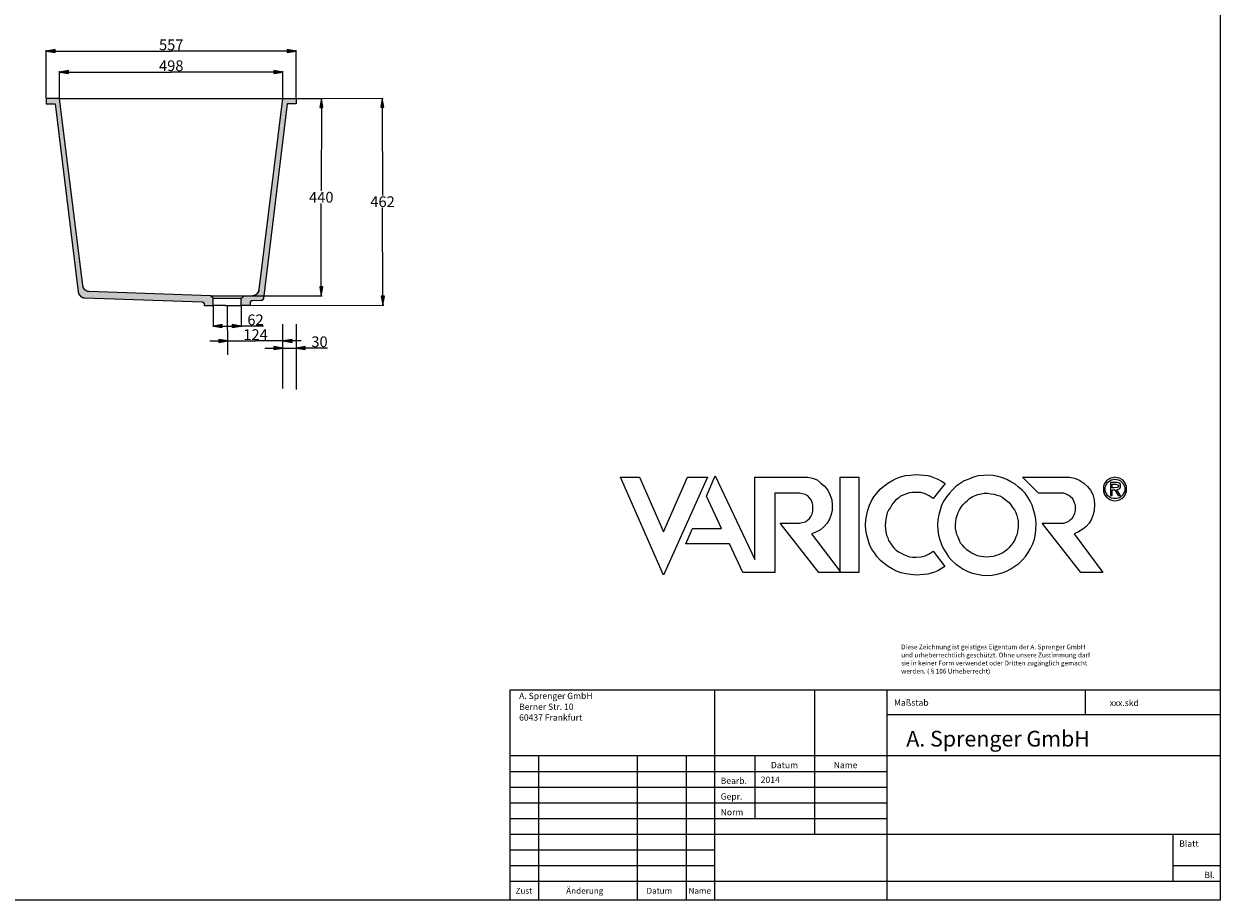
# Model space of a CAD drawing. Extents: x -1472 to 3493, y -1146 to 1949.
# Drawn here: x 827 to 3493, y -1146 to 807 of the extents above; entities that cross this region are included whole.
import ezdxf

# ---------------------------------------------------------------- set-up
doc = ezdxf.new("R2010")
doc.units = 0
doc.header["$MEASUREMENT"] = 0
doc.linetypes.add('DURCHGEHEND', pattern=[0])
doc.linetypes.add('VERDECKT', pattern=[0.375, 0.25, -0.125])
doc.layers.get('0').update_dxf_attribs({"linetype": 'DURCHGEHEND'})
doc.layers.add('LAYER01', color=7, linetype='CONTINUOUS')
doc.styles.add('SIMPLEX', font='simplex')
doc.styles.get("Standard").update_dxf_attribs({"font": 'times.ttf'})
doc.dimstyles.get("Standard").update_dxf_attribs({"dimtxt": 24, "dimasz": 20, "dimexe": 2, "dimexo": 1, "dimgap": 2, "dimtad": 1, "dimtih": 1, "dimrnd": 0.01, "dimzin": 3, "dimdsep": 46, "dimtxsty": 'Standard', "dimblk": 'TC_DIMARROW_FILLED30', "dimcen": 0.09, "dimclrd": 7, "dimclre": 7, "dimclrt": 7, "dimadec": 0, "dimazin": 0, "dimtfac": 1, "dimtdec": 3, "dimtmove": 0, "dimatfit": 0, "dimldrblk": 'TC_DIMARROW_FILLED30', "dimfxl": 1, "dimtolj": 1, "dimtzin": 0, "dimarcsym": 0})

# ---------------------------------------------------------------- blocks, each defined once
blk = doc.blocks.new('*D3')
at = {"linetype": 'DURCHGEHEND'}
for points in [[(906.5, 699.7), (926.5, 696.4), (926.5, 703)], [(1403.8, 699.7), (1383.8, 703), (1383.8, 696.4)]]:
    blk.add_hatch(color=7, dxfattribs=at).paths.add_polyline_path(points)
at = {"color": 7, "linetype": 'DURCHGEHEND'}
for p, q in [((906.5, 641.7), (906.5, 701.7)), ((1403.8, 641.7), (1403.8, 701.7))]:
    blk.add_line(p, q, dxfattribs=at)
at = {"color": 7, "linetype": 'DURCHGEHEND', "flags": 128}
for points in [[(906.5, 699.7), (926.5, 696.4), (926.5, 703)], [(1403.8, 699.7), (1383.8, 703), (1383.8, 696.4)]]:
    blk.add_lwpolyline(points, close=True, dxfattribs=at)
for points in [[(926.5, 699.7), (926.5, 699.7), (926.5, 699.7), (1155.2, 699.7)], [(1383.8, 699.7), (1383.8, 699.7), (1383.8, 699.7), (1155.2, 699.7)]]:
    blk.add_lwpolyline(points, dxfattribs=at)
at = {"color": 7, "linetype": 'DURCHGEHEND', "insert": (1155.2, 713.7), "char_height": 24, "attachment_point": 5}
blk.add_mtext('\\A1;498', dxfattribs=at)
blk = doc.blocks.new('TC_DIMARROW_FILLED30')
at = {"color": 0, "linetype": 'ByBlock'}
blk.add_solid([(0, 0), (-1, 0.267949), (-1, -0.267949)], dxfattribs=at)
blk = doc.blocks.new('*D4')
at = {"linetype": 'DURCHGEHEND'}
for points in [[(876.5, 746.3), (896.5, 742.9), (896.5, 749.6)], [(1433.8, 746.3), (1413.8, 749.6), (1413.8, 742.9)]]:
    blk.add_hatch(color=7, dxfattribs=at).paths.add_polyline_path(points)
at = {"color": 7, "linetype": 'DURCHGEHEND'}
for p, q in [((876.5, 641.7), (876.5, 748.3)), ((1433.8, 641.7), (1433.8, 748.3))]:
    blk.add_line(p, q, dxfattribs=at)
at = {"color": 7, "linetype": 'DURCHGEHEND', "flags": 128}
for points in [[(876.5, 746.3), (896.5, 742.9), (896.5, 749.6)], [(1433.8, 746.3), (1413.8, 749.6), (1413.8, 742.9)]]:
    blk.add_lwpolyline(points, close=True, dxfattribs=at)
for points in [[(896.5, 746.3), (896.5, 746.3), (896.5, 746.3), (1155.2, 746.3)], [(1413.8, 746.3), (1413.8, 746.3), (1413.8, 746.3), (1155.2, 746.3)]]:
    blk.add_lwpolyline(points, dxfattribs=at)
at = {"color": 7, "linetype": 'DURCHGEHEND', "insert": (1155.2, 760.3), "char_height": 24, "attachment_point": 5}
blk.add_mtext('\\A1;557', dxfattribs=at)
blk = doc.blocks.new('*D5')
at = {"linetype": 'DURCHGEHEND'}
for points in [[(1489.7, 640.4), (1486.3, 620.4), (1493, 620.4)], [(1489.4, 200.8), (1492.8, 220.8), (1486.1, 220.8)]]:
    blk.add_hatch(color=7, dxfattribs=at).paths.add_polyline_path(points)
at = {"color": 7, "linetype": 'DURCHGEHEND'}
for p, q in [((1319.9, 640.5), (1491.7, 640.4)), ((1319.6, 200.9), (1491.4, 200.8))]:
    blk.add_line(p, q, dxfattribs=at)
at = {"color": 7, "linetype": 'DURCHGEHEND', "flags": 128}
for points in [[(1489.7, 640.4), (1486.3, 620.4), (1493, 620.4)], [(1489.4, 200.8), (1492.8, 220.8), (1486.1, 220.8)]]:
    blk.add_lwpolyline(points, close=True, dxfattribs=at)
for points in [[(1489.7, 620.4), (1489.7, 620.4), (1489.7, 620.4), (1489.6, 434.5)], [(1489.4, 220.8), (1489.4, 220.8), (1489.4, 220.8), (1489.5, 406.7)]]:
    blk.add_lwpolyline(points, dxfattribs=at)
at = {"color": 7, "linetype": 'DURCHGEHEND', "insert": (1489.6, 420.6), "char_height": 24, "attachment_point": 5}
blk.add_mtext('\\A1;440', dxfattribs=at)
blk = doc.blocks.new('*D6')
at = {"linetype": 'DURCHGEHEND'}
for points in [[(1625.4, 641.3), (1622.1, 621.3), (1628.8, 621.3)], [(1626.8, 179.9), (1630.1, 199.9), (1623.4, 199.8)]]:
    blk.add_hatch(color=7, dxfattribs=at).paths.add_polyline_path(points)
at = {"color": 7, "linetype": 'DURCHGEHEND'}
for p, q in [((1329.7, 640.4), (1627.4, 641.3)), ((1331.2, 178.9), (1628.8, 179.9))]:
    blk.add_line(p, q, dxfattribs=at)
at = {"color": 7, "linetype": 'DURCHGEHEND', "flags": 128}
for points in [[(1625.4, 641.3), (1622.1, 621.3), (1628.8, 621.3)], [(1626.8, 179.9), (1630.1, 199.9), (1623.4, 199.8)]]:
    blk.add_lwpolyline(points, close=True, dxfattribs=at)
for points in [[(1625.4, 621.3), (1625.4, 621.3), (1625.4, 621.3), (1626.1, 424.5)], [(1626.8, 199.9), (1626.8, 199.9), (1626.8, 199.9), (1626.2, 396.7)]]:
    blk.add_lwpolyline(points, dxfattribs=at)
at = {"color": 7, "linetype": 'DURCHGEHEND', "insert": (1626.1, 410.6), "char_height": 24, "attachment_point": 5}
blk.add_mtext('\\A1;462', dxfattribs=at)
blk = doc.blocks.new('*D7')
at = {"linetype": 'DURCHGEHEND'}
for points in [[(1248.9, 133.3), (1268.9, 130), (1268.9, 136.6)], [(1310.9, 133.3), (1290.9, 136.6), (1290.9, 130)]]:
    blk.add_hatch(color=7, dxfattribs=at).paths.add_polyline_path(points)
at = {"color": 7, "linetype": 'DURCHGEHEND'}
for p, q in [((1248.9, 177.9), (1248.9, 131.3)), ((1310.9, 177.9), (1310.9, 131.3))]:
    blk.add_line(p, q, dxfattribs=at)
at = {"color": 7, "linetype": 'DURCHGEHEND', "flags": 128}
for points in [[(1248.9, 133.3), (1268.9, 130), (1268.9, 136.6)], [(1310.9, 133.3), (1290.9, 136.6), (1290.9, 130)]]:
    blk.add_lwpolyline(points, close=True, dxfattribs=at)
for points in [[(1268.9, 133.3), (1290.9, 133.3), (1290.9, 133.3), (1300.9, 133.3)], [(1361.1, 133.3), (1324.9, 133.3), (1310.9, 133.3), (1300.9, 133.3)]]:
    blk.add_lwpolyline(points, dxfattribs=at)
at = {"color": 7, "linetype": 'DURCHGEHEND', "insert": (1343, 147.3), "char_height": 24, "attachment_point": 5}
blk.add_mtext('\\A1;62', dxfattribs=at)
blk = doc.blocks.new('*D8')
at = {"linetype": 'DURCHGEHEND'}
for points in [[(1281.5, 100.3), (1261.5, 103.6), (1261.5, 96.9)], [(1404.6, 100.3), (1424.6, 96.9), (1424.6, 103.6)]]:
    blk.add_hatch(color=7, dxfattribs=at).paths.add_polyline_path(points)
at = {"color": 7, "linetype": 'DURCHGEHEND'}
for p, q in [((1281.5, 100.3), (1281.5, 100.3)), ((1404.6, 100.3), (1404.6, 100.3))]:
    blk.add_line(p, q, dxfattribs=at)
at = {"color": 7, "linetype": 'DURCHGEHEND', "flags": 128}
for points in [[(1241.5, 100.3), (1261.5, 100.3)], [(1444.6, 100.3), (1424.6, 100.3)]]:
    blk.add_lwpolyline(points, dxfattribs=at)
for points in [[(1281.5, 100.3), (1261.5, 103.6), (1261.5, 96.9)], [(1404.6, 100.3), (1424.6, 96.9), (1424.6, 103.6)]]:
    blk.add_lwpolyline(points, close=True, dxfattribs=at)
at = {"color": 7, "linetype": 'DURCHGEHEND'}
for points in [[(1281.5, 100.3), (1343.1, 100.3)], [(1404.6, 100.3), (1343.1, 100.3)]]:
    blk.add_lwpolyline(points, dxfattribs=at)
at = {"color": 7, "linetype": 'DURCHGEHEND', "insert": (1343.1, 114.3), "char_height": 24, "attachment_point": 5}
blk.add_mtext('\\A1;124', dxfattribs=at)
blk = doc.blocks.new('*D9')
at = {"linetype": 'DURCHGEHEND'}
for points in [[(1403.6, 84.3), (1383.6, 87.6), (1383.6, 81)], [(1433.6, 84.3), (1453.6, 81), (1453.6, 87.6)]]:
    blk.add_hatch(color=7, dxfattribs=at).paths.add_polyline_path(points)
at = {"color": 7, "linetype": 'DURCHGEHEND'}
for p, q in [((1403.6, 84.3), (1403.6, 84.3)), ((1433.6, 84.3), (1433.6, 84.3))]:
    blk.add_line(p, q, dxfattribs=at)
at = {"color": 7, "linetype": 'DURCHGEHEND', "flags": 128}
for points in [[(1363.6, 84.3), (1383.6, 84.3)], [(1503.7, 84.3), (1467.6, 84.3), (1453.6, 84.3)]]:
    blk.add_lwpolyline(points, dxfattribs=at)
for points in [[(1403.6, 84.3), (1383.6, 87.6), (1383.6, 81)], [(1433.6, 84.3), (1453.6, 81), (1453.6, 87.6)]]:
    blk.add_lwpolyline(points, close=True, dxfattribs=at)
at = {"color": 7, "linetype": 'DURCHGEHEND'}
blk.add_lwpolyline([(1403.6, 84.3), (1433.6, 84.3)], dxfattribs=at)
at = {"color": 7, "linetype": 'DURCHGEHEND', "insert": (1485.6, 98.3), "char_height": 24, "attachment_point": 5}
blk.add_mtext('\\A1;30', dxfattribs=at)
blk = doc.blocks.new('DEFAULT2-G7')
at = {"layer": 'LAYER01', "color": 1, "linetype": 'VERDECKT', "style": 'SIMPLEX'}
for s, p in [('A. Sprenger GmbH', (3286.915194, 511.139322)), ('Berner Str. 10', (3286.915194, 487.139322)), ('60437 Frankfurt', (3286.915194, 463.139322))]:
    blk.add_text(s, height=14, dxfattribs=at).set_placement(p)
blk = doc.blocks.new('DEFAULT2-G6')
at = {"layer": 'LAYER01', "color": 1, "linetype": 'Continuous'}
for p, q in [((3722.06103, 532.02706), (3722.06103, 63.02706)), ((3946.06103, 210.02706), (3946.06103, 532.02706)), ((4107.06103, 63.02706), (4107.06103, 532.02706)), ((4548.06103, 532.02706), (4548.06103, 476.02706)), ((4849.06103, 476.02706), (4107.06103, 476.02706)), ((3267.06103, 385.02706), (4849.06103, 385.02706)), ((3330.06103, 385.02706), (3330.06103, 63.02706)), ((3550.959492, 63.02706), (3550.959492, 385.02706)), ((3659.06103, 385.02706), (3659.06103, 63.02706)), ((3813.06103, 245.02706), (3813.06103, 385.02706)), ((3267.06103, 350.02706), (4107.06103, 350.02706)), ((3267.06103, 315.02706), (4107.06103, 315.02706)), ((3267.06103, 280.02706), (4107.06103, 280.02706)), ((3267.06103, 245.02706), (4107.06103, 245.02706)), ((3267.06103, 210.02706), (4849.06103, 210.02706)), ((4744.06103, 210.02706), (4744.06103, 105.02706)), ((3267.06103, 175.02706), (3722.06103, 175.02706)), ((3267.06103, 140.02706), (3722.06103, 140.02706)), ((4744.06103, 140.02706), (4849.06103, 140.02706)), ((3267.06103, 105.02706), (4849.06103, 105.02706))]:
    blk.add_line(p, q, dxfattribs=at)
blk.add_lwpolyline([(3267.06103, 63.02706), (3267.06103, 532.02706), (4849.06103, 532.02706), (4849.06103, 63.02706)], close=True, dxfattribs=at)
at = {"layer": 'LAYER01'}
blk.add_blockref('DEFAULT2-G7', (0, 0), dxfattribs=at)
at = {"layer": 'LAYER01', "color": 1, "linetype": 'Continuous', "style": 'SIMPLEX'}
for s, height, p in [('Maßstab', 14, (4122.31263, 496.285057)), ('Datum', 14, (3848.06103, 357.02706)), ('Name', 14, (3988.06103, 357.02706)), ('Bearb.', 14, (3736.06103, 322.02706)), ('Gepr.', 14, (3736.06103, 287.02706)), ('Norm', 14, (3736.06103, 252.02706)), ('Blatt', 14, (4758.06103, 182.02706)), ('Bl.', 14, (4814.06103, 112.02706)), ('Zust', 13.3, (3278.820002, 77.02706)), ('Änderung', 13.3, (3391.840989, 77.02706)), ('Datum', 13.3, (3570.656833, 77.02706)), ('Name', 13.3, (3664.330495, 77.02706))]:
    blk.add_text(s, height=height, dxfattribs=at).set_placement(p)
blk = doc.blocks.new('WMF0')
at = {"layer": 'LAYER01', "color": 7, "lineweight": 0}
for points in [[(3041, 6756), (3101, 6895), (3358, 6895), (3227, 7181), (3303, 7363), (3656, 6617), (3656, 7351), (4128, 7351), (4128, 7351), (4171, 7343), (4211, 7327), (4246, 7299), (4278, 7272), (4306, 7236), (4326, 7196), (4342, 7149), (4346, 7105), (4346, 7105), (4346, 7058), (4338, 7018), (4322, 6978), (4302, 6943), (4274, 6911), (4242, 6883), (4207, 6863), (4163, 6847), (4417, 6510), (4417, 7351), (4583, 7351), (4583, 6503), (4227, 6503), (3882, 6943), (4056, 6943), (4056, 6943), (4080, 6947), (4104, 6955), (4124, 6966), (4143, 6982), (4155, 7002), (4167, 7026), (4175, 7050), (4175, 7077), (4175, 7077), (4175, 7101), (4167, 7125), (4159, 7149), (4143, 7169), (4128, 7184), (4104, 7196), (4080, 7204), (4056, 7208), (3834, 7208), (3834, 6503), (3549, 6503), (3430, 6756), (3041, 6756), (3041, 6756)], [(5353, 7295), (5246, 7161), (5246, 7161), (5210, 7184), (5174, 7204), (5135, 7216), (5091, 7216), (5091, 7216), (5063, 7216), (5035, 7212), (5008, 7204), (4980, 7192), (4956, 7181), (4936, 7165), (4913, 7149), (4897, 7129), (4877, 7105), (4865, 7081), (4849, 7058), (4837, 7034), (4829, 7006), (4825, 6978), (4821, 6951), (4817, 6919), (4817, 6919), (4821, 6891), (4825, 6863), (4829, 6836), (4841, 6812), (4849, 6788), (4865, 6764), (4881, 6740), (4897, 6721), (4917, 6701), (4936, 6685), (4960, 6673), (4984, 6661), (5012, 6649), (5035, 6641), (5063, 6637), (5095, 6637), (5095, 6637), (5139, 6641), (5174, 6649), (5210, 6669), (5246, 6693), (5349, 6554), (5349, 6554), (5289, 6518), (5258, 6506), (5230, 6495), (5198, 6487), (5166, 6483), (5095, 6479), (5095, 6479), (5047, 6483), (5004, 6491), (4960, 6499), (4920, 6514), (4881, 6534), (4845, 6554), (4809, 6582), (4778, 6610), (4746, 6641), (4722, 6677), (4698, 6713), (4679, 6752), (4667, 6792), (4655, 6836), (4647, 6879), (4643, 6927), (4643, 6927), (4647, 6970), (4655, 7018), (4663, 7058), (4679, 7101), (4698, 7141), (4718, 7177), (4746, 7212), (4774, 7244), (4806, 7272), (4841, 7299), (4877, 7319), (4917, 7339), (4956, 7355), (5000, 7367), (5047, 7371), (5091, 7375), (5091, 7375), (5162, 7371), (5198, 7367), (5230, 7359), (5258, 7347), (5289, 7335), (5321, 7315), (5353, 7295), (5353, 7295)], [(5737, 7371), (5737, 7371), (5694, 7367), (5646, 7363), (5606, 7351), (5563, 7335), (5523, 7319), (5487, 7295), (5452, 7272), (5420, 7240), (5392, 7208), (5365, 7177), (5341, 7141), (5321, 7101), (5309, 7058), (5297, 7018), (5289, 6970), (5285, 6927), (5285, 6927), (5289, 6879), (5293, 6836), (5305, 6792), (5321, 6752), (5337, 6713), (5361, 6677), (5384, 6641), (5412, 6610), (5444, 6578), (5480, 6554), (5515, 6530), (5555, 6510), (5595, 6495), (5638, 6487), (5682, 6479), (5725, 6475), (5725, 6475), (5773, 6479), (5817, 6487), (5860, 6499), (5900, 6514), (5939, 6534), (5975, 6558), (6011, 6582), (6043, 6614), (6070, 6645), (6094, 6681), (6114, 6717), (6134, 6756), (6150, 6800), (6158, 6843), (6162, 6887), (6165, 6935), (6165, 6935), (6162, 6978), (6154, 7022), (6142, 7062), (6130, 7101), (6110, 7137), (6090, 7173), (6066, 7208), (6039, 7236), (6007, 7264), (5975, 7292), (5939, 7311), (5904, 7331), (5864, 7347), (5825, 7359), (5781, 7367), (5737, 7371), (5737, 7371)], [(2458, 7351), (2629, 7351), (2843, 6863), (3057, 7351), (3235, 7351), (2843, 6479), (2458, 7351), (2458, 7351)], [(6043, 7351), (6463, 7351), (6463, 7351), (6510, 7343), (6554, 7323), (6590, 7299), (6621, 7268), (6649, 7236), (6669, 7196), (6681, 7149), (6685, 7105), (6685, 7105), (6681, 7058), (6673, 7018), (6657, 6978), (6637, 6943), (6610, 6911), (6582, 6887), (6542, 6863), (6503, 6847), (6760, 6503), (6562, 6503), (6217, 6943), (6411, 6943), (6411, 6943), (6435, 6951), (6455, 6958), (6471, 6974), (6487, 6990), (6499, 7010), (6510, 7030), (6514, 7054), (6514, 7077), (6514, 7077), (6514, 7101), (6506, 7121), (6499, 7141), (6487, 7161), (6471, 7177), (6455, 7188), (6431, 7200), (6411, 7208), (6185, 7208), (6043, 7351), (6043, 7351)], [(6867, 7141), (6867, 7141), (6887, 7145), (6907, 7149), (6927, 7161), (6943, 7173), (6955, 7188), (6962, 7204), (6970, 7224), (6970, 7248), (6970, 7248), (6970, 7268), (6962, 7288), (6955, 7303), (6943, 7319), (6927, 7331), (6907, 7343), (6887, 7347), (6867, 7351), (6867, 7351), (6847, 7347), (6828, 7343), (6808, 7331), (6792, 7319), (6780, 7303), (6772, 7288), (6764, 7268), (6764, 7248), (6764, 7248), (6764, 7224), (6772, 7204), (6780, 7188), (6792, 7173), (6808, 7161), (6828, 7149), (6847, 7145), (6867, 7141), (6867, 7141)], [(6867, 7335), (6867, 7335), (6883, 7331), (6899, 7327), (6915, 7319), (6927, 7307), (6939, 7295), (6947, 7280), (6955, 7264), (6955, 7248), (6955, 7248), (6955, 7228), (6947, 7212), (6939, 7196), (6927, 7184), (6915, 7173), (6899, 7165), (6883, 7161), (6867, 7161), (6867, 7161), (6851, 7161), (6832, 7165), (6820, 7173), (6804, 7184), (6796, 7196), (6788, 7212), (6780, 7228), (6780, 7248), (6780, 7248), (6780, 7264), (6788, 7280), (6796, 7295), (6804, 7307), (6820, 7319), (6832, 7327), (6851, 7331), (6867, 7335), (6867, 7335)], [(6883, 7240), (6883, 7240), (6895, 7244), (6907, 7248), (6915, 7260), (6915, 7272), (6915, 7272), (6915, 7288), (6903, 7299), (6891, 7303), (6875, 7303), (6828, 7303), (6828, 7188), (6843, 7188), (6843, 7240), (6867, 7240), (6895, 7188), (6915, 7188), (6883, 7240), (6883, 7240)], [(6871, 7288), (6871, 7288), (6891, 7284), (6899, 7280), (6899, 7272), (6899, 7272), (6895, 7264), (6887, 7260), (6863, 7256), (6843, 7256), (6843, 7288), (6871, 7288), (6871, 7288)], [(5725, 6637), (5725, 6637), (5698, 6641), (5670, 6645), (5642, 6649), (5614, 6661), (5591, 6673), (5567, 6689), (5547, 6705), (5527, 6725), (5507, 6744), (5491, 6764), (5480, 6788), (5468, 6816), (5456, 6840), (5452, 6867), (5444, 6895), (5444, 6927), (5444, 6927), (5448, 6955), (5452, 6982), (5460, 7010), (5468, 7038), (5480, 7062), (5495, 7085), (5511, 7105), (5531, 7125), (5551, 7145), (5571, 7161), (5595, 7177), (5622, 7188), (5646, 7196), (5674, 7204), (5702, 7208), (5733, 7208), (5733, 7208), (5761, 7204), (5789, 7200), (5813, 7192), (5840, 7184), (5860, 7173), (5884, 7157), (5904, 7141), (5924, 7125), (5939, 7105), (5955, 7081), (5971, 7062), (5983, 7038), (5991, 7010), (5999, 6986), (6003, 6958), (6003, 6931), (6003, 6931), (6003, 6899), (5999, 6871), (5995, 6843), (5983, 6820), (5975, 6792), (5959, 6768), (5943, 6744), (5924, 6725), (5904, 6705), (5884, 6689), (5860, 6673), (5836, 6661), (5809, 6653), (5781, 6645), (5753, 6641), (5725, 6637), (5725, 6637)]]:
    blk.add_lwpolyline(points, close=True, dxfattribs=at)

msp = doc.modelspace()

# ---------------------------------------------------------------- hatches: boundary and pattern name
at = {"linetype": 'DURCHGEHEND'}
for points in [[(1242.344, 200.861), (972.336, 210.29), (970.828, 210.419), (969.341, 210.7), (967.889, 211.129), (966.489, 211.701), (965.153, 212.413), (963.895, 213.255), (962.729, 214.219), (961.666, 215.297), (960.716, 216.476), (959.891, 217.744), (959.197, 219.089), (958.643, 220.498), (958.233, 221.955), (957.973, 223.446), (906.525, 640.728), (876.525, 640.728), (876.525, 628.728), (896.525, 628.728), (948.02, 209.331), (948.28, 207.839), (948.689, 206.381), (949.243, 204.972), (949.937, 203.626), (950.762, 202.357), (951.711, 201.177), (952.774, 200.1), (953.941, 199.134), (955.199, 198.292), (956.535, 197.58), (957.937, 197.007), (959.388, 196.578), (960.876, 196.297), (962.385, 196.168), (1224.06, 187.03), (1224.57, 186.986), (1225.073, 186.89), (1225.563, 186.743), (1226.035, 186.547), (1226.486, 186.304), (1226.909, 186.016), (1227.3, 185.686), (1227.655, 185.318), (1227.971, 184.915), (1228.244, 184.482), (1228.472, 184.024), (1228.652, 183.545), (1228.781, 183.05), (1228.859, 182.544), (1228.886, 182.033), (1228.886, 178.861), (1248.886, 178.861), (1248.886, 195.373)], [(1310.886, 195.373), (1317.427, 200.861), (1337.104, 201.549), (1338.612, 201.678), (1340.1, 201.958), (1341.552, 202.387), (1342.953, 202.961), (1344.29, 203.672), (1345.548, 204.515), (1346.714, 205.48), (1347.777, 206.558), (1348.726, 207.738), (1349.552, 209.007), (1350.245, 210.353), (1350.799, 211.762), (1351.208, 213.22), (1351.468, 214.711), (1403.777, 640.728), (1433.777, 640.728), (1433.777, 628.728), (1413.777, 628.728), (1360.476, 194.625), (1360.389, 194.128), (1360.252, 193.642), (1360.068, 193.172), (1359.837, 192.724), (1359.562, 192.301), (1359.245, 191.907), (1358.891, 191.548), (1358.502, 191.226), (1358.083, 190.945), (1357.637, 190.708), (1357.17, 190.517), (1356.686, 190.374), (1356.19, 190.281), (1355.687, 190.237), (1335.683, 189.539), (1335.171, 189.495), (1334.667, 189.398), (1334.175, 189.251), (1333.701, 189.053), (1333.25, 188.808), (1332.826, 188.519), (1332.434, 188.187), (1332.079, 187.817), (1331.763, 187.412), (1331.49, 186.977), (1331.263, 186.516), (1331.085, 186.035), (1330.957, 185.537), (1330.881, 185.03), (1330.857, 184.517), (1330.886, 178.861), (1310.886, 178.861)]]:
    msp.add_hatch(color=7, dxfattribs=at).paths.add_polyline_path(points)

# ---------------------------------------------------------------- linework, layer by layer
at = {"color": 7, "linetype": 'DURCHGEHEND'}
for p, q in [((906.525, 640.728), (1403.777, 640.728)), ((1242.344, 200.861), (1317.427, 200.861)), ((1248.886, 195.373), (1310.886, 195.373)), ((1276.472, 178.861), (1248.886, 178.861)), ((1276.472, 178.861), (1310.886, 178.861)), ((1280.137, 178.806), (1280.405, 69.296)), ((1403.436, 137.84), (1403.436, -6.017)), ((1433.777, 137.84), (1433.777, -7.816))]:
    msp.add_line(p, q, dxfattribs=at)
at = {"color": 7, "linetype": 'DURCHGEHEND', "flags": 128}
for points in [[(1242.344, 200.861), (972.336, 210.29, -0.36877731), (957.973, 223.446), (906.525, 640.728), (876.525, 640.728), (876.525, 628.728), (896.525, 628.728), (948.02, 209.331, 0.36891948), (962.385, 196.168), (1224.06, 187.03, -0.40402623), (1228.886, 182.033), (1228.886, 178.861), (1248.886, 178.861), (1248.886, 195.373)], [(1310.886, 195.373), (1317.427, 200.861), (1337.104, 201.549, 0.36891948), (1351.468, 214.711), (1403.777, 640.728), (1433.777, 640.728), (1433.777, 628.728), (1413.777, 628.728), (1360.476, 194.625, -0.36891948), (1355.687, 190.237), (1335.683, 189.539, 0.40548917), (1330.857, 184.517), (1330.886, 178.861), (1310.886, 178.861)]]:
    msp.add_lwpolyline(points, format="xyb", close=True, dxfattribs=at)
for points in [[(1242.344, 200.861), (972.336, 210.29), (970.828, 210.419), (969.341, 210.7), (967.889, 211.129), (966.489, 211.701), (965.153, 212.413), (963.895, 213.255), (962.729, 214.219), (961.666, 215.297), (960.716, 216.476), (959.891, 217.744), (959.197, 219.089), (958.643, 220.498), (958.233, 221.955), (957.973, 223.446), (906.525, 640.728), (876.525, 640.728), (876.525, 628.728), (896.525, 628.728), (948.02, 209.331), (948.28, 207.839), (948.689, 206.381), (949.243, 204.972), (949.937, 203.626), (950.762, 202.357), (951.711, 201.177), (952.774, 200.1), (953.941, 199.134), (955.199, 198.292), (956.535, 197.58), (957.937, 197.007), (959.388, 196.578), (960.876, 196.297), (962.385, 196.168), (1224.06, 187.03), (1224.57, 186.986), (1225.073, 186.89), (1225.563, 186.743), (1226.035, 186.547), (1226.486, 186.304), (1226.909, 186.016), (1227.3, 185.686), (1227.655, 185.318), (1227.971, 184.915), (1228.244, 184.482), (1228.472, 184.024), (1228.652, 183.545), (1228.781, 183.05), (1228.859, 182.544), (1228.886, 182.033), (1228.886, 178.861), (1248.886, 178.861), (1248.886, 195.373)], [(1310.886, 195.373), (1317.427, 200.861), (1337.104, 201.549), (1338.612, 201.678), (1340.1, 201.958), (1341.552, 202.387), (1342.953, 202.961), (1344.29, 203.672), (1345.548, 204.515), (1346.714, 205.48), (1347.777, 206.558), (1348.726, 207.738), (1349.552, 209.007), (1350.245, 210.353), (1350.799, 211.762), (1351.208, 213.22), (1351.468, 214.711), (1403.777, 640.728), (1433.777, 640.728), (1433.777, 628.728), (1413.777, 628.728), (1360.476, 194.625), (1360.389, 194.128), (1360.252, 193.642), (1360.068, 193.172), (1359.837, 192.724), (1359.562, 192.301), (1359.245, 191.907), (1358.891, 191.548), (1358.502, 191.226), (1358.083, 190.945), (1357.637, 190.708), (1357.17, 190.517), (1356.686, 190.374), (1356.19, 190.281), (1355.687, 190.237), (1335.683, 189.539), (1335.171, 189.495), (1334.667, 189.398), (1334.175, 189.251), (1333.701, 189.053), (1333.25, 188.808), (1332.826, 188.519), (1332.434, 188.187), (1332.079, 187.817), (1331.763, 187.412), (1331.49, 186.977), (1331.263, 186.516), (1331.085, 186.035), (1330.957, 185.537), (1330.881, 185.03), (1330.857, 184.517), (1330.886, 178.861), (1310.886, 178.861)]]:
    msp.add_lwpolyline(points, close=True, dxfattribs=at)
at = {"layer": 'LAYER01', "color": 7, "linetype": 'Continuous'}
msp.add_lwpolyline([(-1472.483, -1146.374), (-1472.483, 1949.497), (3492.669, 1949.497), (3492.669, -1146.374)], close=True, dxfattribs=at)

# ---------------------------------------------------------------- block references
at = {"layer": 'LAYER01', "color": 7, "linetype": 'Continuous', "xscale": 0.25, "yscale": 0.25, "zscale": 0.25}
msp.add_blockref('WMF0', (1541.658, -2041.477), dxfattribs=at)
at = {"layer": 'LAYER01'}
msp.add_blockref('DEFAULT2-G6', (-1356.392, -1209.401), dxfattribs=at)

# ---------------------------------------------------------------- texts
at = {"layer": 'LAYER01', "color": 7, "linetype": 'Continuous', "style": 'SIMPLEX'}
for s, p in [('Diese Zeichnung ist geistiges Eigentum der A. Sprenger GmbH', (2781.971, -587.296)), ('sie in keiner Form verwendet oder Dritten zugänglich gemacht', (2781.971, -623.296)), ('und urheberrechtlich geschützt. Ohne unsere Zustimmung darf ', (2781.971, -605.296)), ('werden. (§106 Urheberrecht)', (2781.971, -641.296))]:
    msp.add_text(s, height=10.5, dxfattribs=at).set_placement(p)
at = {"layer": 'LAYER01', "color": 1, "linetype": 'VERDECKT', "style": 'SIMPLEX'}
for s, height, p in [('xxx.skd', 14, (3246.467, -713.777)), ('A. Sprenger GmbH', 35, (2793.326, -804.047)), ('2014', 14, (2468.993, -885.085))]:
    msp.add_text(s, height=height, dxfattribs=at).set_placement(p)

# ---------------------------------------------------------------- dimensions: what is measured, and where the dimension line sits
at = {"color": 7, "linetype": 'DURCHGEHEND'}
for p1, p2, distance, text, picture, middle in [((876.525, 640.728), (1433.777, 640.728), 105.541, '557', '*D4', (1155.151, 760.269)), ((906.525, 640.728), (1403.777, 640.728), 58.986, '498', '*D3', (1155.151, 713.714)), ((1318.593, 200.862), (1318.86, 640.508), -170.829, '440', '*D5', (1489.555, 420.581)), ((1330.173, 178.907), (1328.7, 640.374), -296.672, '462', '*D6', (1626.107, 410.587)), ((1248.894, 178.873), (1310.928, 178.873), -45.584, '62', '*D7', (1342.995, 147.289)), ((1281.476, 100.278), (1404.641, 100.278), 0, '124', '*D8', (1343.058, 114.278)), ((1403.57, 84.29), (1433.558, 84.29), 0, '30', '*D9', (1485.624, 98.29))]:
    dim = msp.add_aligned_dim(p1=p1, p2=p2, distance=distance, text=text, dimstyle='Standard', override={"dimpost": '<>mm'}, dxfattribs=at)
    dim.commit()
    dim.dimension.update_dxf_attribs({"geometry": picture, "text_midpoint": middle})

doc.saveas('drawing.dxf')
